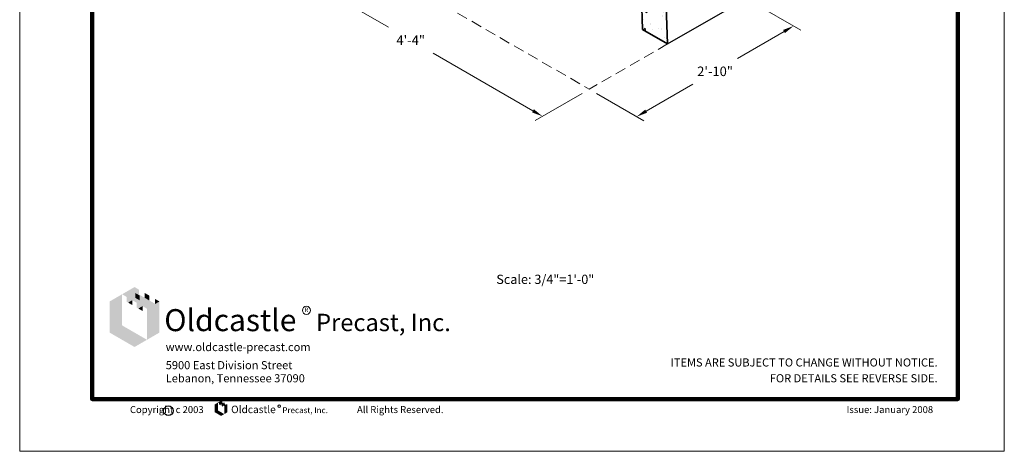
# Model space of a CAD drawing. Units: inches. Extents: x 0 to 136, y 0 to 176.
# Drawn here: x 0 to 136, y 0 to 60 of the extents above; entities that cross this region are included whole.
import ezdxf
from ezdxf.enums import TextEntityAlignment as Align

# ---------------------------------------------------------------- set-up
doc = ezdxf.new("R2010")
doc.units = ezdxf.units.IN
doc.header["$MEASUREMENT"] = 0
doc.linetypes.add('HIDDEN2', pattern=[0.1875, 0.125, -0.0625])
doc.layers.get('DEFPOINTS').update_dxf_attribs({"lineweight": 0})
for name, color, linetype, lineweight in [('Border-Cat', 116, 'Continuous', 100), ('BORDER-TEXT', 7, 'Continuous', 18), ('Concrete-Hatching', 8, 'Continuous', 15), ('Concrete-Med', 1, 'Continuous', 25), ('Concrete-Thick', 1, 'Continuous', 35), ('Dimensions', 7, 'Continuous', 18), ('Limits', 7, 'Continuous', 0), ('Logo', 116, 'Continuous', 20), ('Misc-Hidden', 73, 'HIDDEN2', 13), ('Text-Cat', 7, 'Continuous', 20)]:
    doc.layers.add(name, color=color, linetype=linetype, lineweight=lineweight)
doc.styles.add('Logo1', font='ARIALBD.TTF')
doc.styles.add('Logo2', font='ARIAL.TTF')
doc.styles.add('Oldcastle', font='ROMANS.SHX')
doc.styles.add('ViewTitles', font='ARIALBD.TTF')
doc.dimstyles.new('Oldcastle', dxfattribs={"dimscale": 16, "dimtxt": 0.082, "dimasz": 0.094, "dimexe": 0.0625, "dimexo": 0.0625, "dimgap": 0.0625, "dimtad": 0, "dimdec": 4, "dimzin": 0, "dimdsep": 46, "dimlunit": 4, "dimtxsty": 'Oldcastle', "dimcen": 0, "dimclrd": 256, "dimclre": 256, "dimclrt": 256, "dimadec": 0, "dimazin": 0, "dimtfac": 1, "dimtdec": 4, "dimtofl": 0, "dimtmove": 0, "dimatfit": 3, "dimfxl": 0, "dimtolj": 1, "dimtzin": 0, "dimlwd": -1, "dimlwe": -1, "dimarcsym": 0})

# ---------------------------------------------------------------- blocks, each defined once
blk = doc.blocks.new('*D4')
at = {"layer": 'DEFPOINTS', "color": 0}
for p in [(100.32, 62.49), (106.88, 58.7), (78.67, 49.99)]:
    blk.add_point(p, dxfattribs=at)
at = {"layer": 'Dimensions'}
for p, q in [((101.32, 61.91), (107.88, 58.12)), ((105.58, 57.95), (99.14, 54.23)), ((86.53, 46.95), (92.97, 50.67)), ((79.67, 49.41), (86.23, 45.62))]:
    blk.add_line(p, q, dxfattribs=at)
for points in [[(105.45, 58.17), (105.7, 57.73), (106.88, 58.7)], [(86.4, 47.17), (86.66, 46.74), (85.23, 46.2)]]:
    blk.add_solid(points, dxfattribs=at)
at = {"layer": 'Dimensions', "insert": (96.05, 52.45), "char_height": 1.312, "attachment_point": 5, "style": 'Oldcastle'}
blk.add_mtext('\\A1;2\'-10"', dxfattribs=at)
blk = doc.blocks.new('*D11')
at = {"layer": 'DEFPOINTS', "color": 0}
for p in [(42.3, 70.99), (35.83, 67.25), (78.67, 49.99)]:
    blk.add_point(p, dxfattribs=at)
at = {"layer": 'Dimensions'}
for p, q in [((41.3, 70.41), (34.83, 66.67)), ((37.13, 66.5), (50.93, 58.53)), ((70.9, 47), (57.1, 54.97)), ((77.67, 49.41), (71.2, 45.67))]:
    blk.add_line(p, q, dxfattribs=at)
for points in [[(37.26, 66.71), (37, 66.28), (35.83, 67.25)], [(71.02, 47.22), (70.77, 46.78), (72.2, 46.25)]]:
    blk.add_solid(points, dxfattribs=at)
at = {"layer": 'Dimensions', "insert": (54.01, 56.75), "char_height": 1.312, "attachment_point": 5, "style": 'Oldcastle'}
blk.add_mtext('\\A1;4\'-4"', dxfattribs=at)
blk = doc.blocks.new('Logo-Cat')
at = {"layer": 'Logo'}
blk.add_circle((2.4753, 0.8713), 0.0352, dxfattribs=at)
for points in [[(0.8838, 1.0101), (0.9914, 1.0722), (0.9222, 0.9879), (1.0298, 1.05)], [(0.9222, 0.9879), (1.0298, 1.05), (0.9222, 0.9462), (1.0298, 1.0083)], [(0.9979, 1.0212), (1.0363, 0.999), (0.9979, 0.9795), (1.0363, 0.9573)], [(1.0798, 1.0212), (1.1182, 0.999), (1.0798, 0.9795), (1.1182, 0.9573)], [(0.7762, 0.948), (0.8838, 1.0101), (0.7762, 0.6796), (0.8838, 0.7417)], [(0.9222, 0.9462), (1.0298, 1.0083), (0.936, 0.9382), (1.0436, 1.0003)], [(0.9722, 0.9591), (0.9722, 0.9173), (0.936, 0.9382)], [(0.9722, 0.9591), (1.0106, 0.9369), (1.0436, 1.0003), (1.082, 0.9781)], [(1.0106, 0.9369), (1.082, 0.9781), (1.0106, 0.8952), (1.1182, 0.9573)], [(1.0106, 0.8952), (1.1182, 0.9573), (1.0244, 0.8872), (1.132, 0.9493)], [(1.0605, 0.9081), (1.132, 0.9493), (1.099, 0.8859), (1.1704, 0.9271)], [(1.099, 0.8859), (1.2066, 0.948), (1.099, 0.6174), (1.2066, 0.6796)], [(1.1681, 0.9702), (1.2066, 0.948), (1.1681, 0.9284), (1.1704, 0.9271)], [(1.0605, 0.9081), (1.0605, 0.8663), (1.0244, 0.8872)], [(0.7762, 0.6796), (0.8838, 0.7417), (0.9914, 0.5553), (1.099, 0.6174)]]:
    blk.add_solid(points, dxfattribs=at)
for s, height, style, p in [('Oldcastle', 0.19, 'Logo1', (1.2481, 0.6919)), ('Precast, Inc.', 0.15, 'Logo2', (2.5585, 0.6919)), ('www.oldcastle-precast.com', 0.07, 'Logo1', (1.2607, 0.5196)), ('5900 East Division Street', 0.07, 'Oldcastle', (1.2607, 0.3636)), ('Lebanon, Tennessee 37090', 0.07, 'Oldcastle', (1.2607, 0.2503))]:
    blk.add_text(s, height=height, dxfattribs=dict(at, style=style)).set_placement(p)
blk.add_text('R', height=0.0375, dxfattribs=at).set_placement((2.4753, 0.8713), align=Align.MIDDLE)

msp = doc.modelspace()

# ---------------------------------------------------------------- hatches: boundary and pattern name
at = {"layer": 'Concrete-Hatching', "ltscale": 0.5}
h = msp.add_hatch(dxfattribs=at)
h.set_pattern_fill('AR-CONC', color=256, scale=0.5, style=0)
h.set_pattern_definition([(50, (-35.1048, -49.662), (3.5863, -0.31376), [0.375, -4.125]), (355, (-35.105, -49.662), (-0.69376, 3.76096), [0.3, -3.3]), (100.4514, (-34.806, -49.6883), (2.892547, 3.4472), [0.3187, -3.50571]), (46.1842, (-35.105, -48.662), (5.33621, -0.827595), [0.5625, -6.1875]), (96.6356, (-34.66, -48.731), (4.67331, 4.87059), [0.47805, -5.25856]), (351.1842, (-35.105, -48.662), (4.67331, 4.8706), [0.45, -4.95]), (21, (-34.6048, -48.912), (2.984535, -2.013094), [0.375, -4.125]), (326, (-34.605, -48.912), (1.21658, 3.62575), [0.3, -3.3]), (71.4514, (-34.356, -49.08), (4.201113, 1.61265), [0.3187, -3.50571]), (37.5, (-35.1048, -49.6621), (0.060799, 1.664469), [0, -3.26, 0, -3.35, 0, -3.3125]), (7.5, (-35.1048, -49.6621), (1.315348, 1.972059), [0, -1.91, 0, -3.185, 0, -1.2625]), (327.5, (-36.2198, -49.6621), (2.669112, -0.112774), [0, -1.25, 0, -3.9, 0, -5.175]), (317.5, (-36.7198, -49.662), (2.91593, 0.500525), [0, -1.625, 0, -2.59, 0, -3.675])])
h.paths.add_polyline_path([(85.66908, 70.94502), (86.03272, 58.23507), (89.49682, 56.23507), (87.79075, 104.50007), (87.44001, 105.79757), (84.62543, 107.42257)])
h.paths.add_polyline_path([(60.48497, 60.48507), (63.94907, 62.48507), (64.08547, 66.40382), (60.62353, 64.40507)])

# ---------------------------------------------------------------- linework, layer by layer
msp.add_circle((20.54485, 5.59045), 0.67003)
at = {"layer": 'Border-Cat'}
msp.add_lwpolyline([(43.78404, 7.2), (129.6, 7.2), (129.6, 169.6), (10, 169.6), (10, 7.2), (43.78404, 7.2)], dxfattribs=at)
at = {"layer": 'BORDER-TEXT'}
msp.add_circle((35.83128, 6.23685), 0.18984, dxfattribs=at)
for points in [[(27.38505, 6.72589), (27.82079, 6.97747), (27.54069, 6.63603), (27.97643, 6.88761)], [(27.54069, 6.63603), (27.97643, 6.88761), (27.54069, 6.46698), (27.97643, 6.71856)], [(26.9493, 6.47431), (27.38505, 6.72589), (26.9493, 5.38716), (27.38505, 5.63874)], [(26.9493, 5.38716), (27.38505, 5.63874), (27.82079, 4.88401), (28.25653, 5.13559)], [(27.54069, 6.46698), (27.97643, 6.71856), (27.59656, 6.43472), (28.03231, 6.6863)], [(27.74297, 6.51925), (27.74297, 6.3502), (27.59656, 6.43472)], [(27.74297, 6.51925), (27.89861, 6.42938), (28.03231, 6.6863), (28.18795, 6.59643)], [(27.84724, 6.77082), (28.00288, 6.68096), (27.84724, 6.60177), (28.00288, 6.51191)], [(27.89861, 6.42938), (28.18795, 6.59643), (27.89861, 6.26033), (28.33435, 6.51191)], [(27.89861, 6.26033), (28.33435, 6.51191), (27.95448, 6.22808), (28.39023, 6.47965)], [(28.10089, 6.3126), (28.10089, 6.14355), (27.95448, 6.22808)], [(28.10089, 6.3126), (28.39023, 6.47965), (28.25653, 6.22274), (28.54587, 6.38979)], [(28.17873, 6.77093), (28.33438, 6.68106), (28.17873, 6.60187), (28.33438, 6.512)], [(28.25653, 6.22274), (28.69227, 6.47431), (28.25653, 5.13559), (28.69227, 5.38716)], [(28.53663, 6.56418), (28.69227, 6.47431), (28.53663, 6.39513), (28.54587, 6.38979)]]:
    msp.add_solid(points, dxfattribs=at)
at = {"layer": 'Concrete-Med', "ltscale": 0.5}
msp.add_line((89.49682, 56.23507), (100.32214, 62.48507), dxfattribs=at)
at = {"layer": 'Concrete-Thick', "ltscale": 0.5}
for p, q in [((86.03272, 58.23507), (84.62543, 107.42257)), ((87.75124, 105.61788), (89.49682, 56.23507)), ((89.49682, 56.23507), (86.03272, 58.23507))]:
    msp.add_line(p, q, dxfattribs=at)
at = {"layer": 'Limits'}
for p, q in [((0, 0), (0, 175.99999)), ((136, 0), (136, 175.99999)), ((0, 0), (136, 0))]:
    msp.add_line(p, q, dxfattribs=at)
at = {"layer": 'Misc-Hidden', "ltscale": 12}
for p in [(60.48497, 60.48507), (89.49682, 56.23507)]:
    msp.add_line(p, (78.6715, 49.98507), dxfattribs=at)

# ---------------------------------------------------------------- block references
at = {"xscale": 16.0000000128, "yscale": 16.0000000128, "zscale": 16.0000000128}
msp.add_blockref('Logo-Cat', (0, 5.51283), dxfattribs=at)

# ---------------------------------------------------------------- texts
at = {"layer": 'BORDER-TEXT'}
for s, height, style, p in [('ITEMS ARE SUBJECT TO CHANGE WITHOUT NOTICE.', 1.12, 'ViewTitles', (126.78876, 11.70313)), ('FOR DETAILS SEE REVERSE SIDE.', 1.12, 'ViewTitles', (126.78876, 9.51989)), ('Copyright c 2003', 0.96, 'Oldcastle', (25.40908, 5.27574)), ('All Rights Reserved.', 0.96, 'Oldcastle', (58.53862, 5.27574)), ('Issue: January 2008', 0.96, 'Oldcastle', (126.16894, 5.27574))]:
    msp.add_text(s, height=height, dxfattribs=dict(at, style=style)).set_placement(p, align=Align.RIGHT)
for s, height, style, p in [('Oldcastle', 1.026, 'Logo1', (29.20397, 5.26797)), ('Precast, Inc.', 0.81, 'Logo2', (36.28051, 5.26797))]:
    msp.add_text(s, height=height, dxfattribs=dict(at, style=style)).set_placement(p)
msp.add_text('R', height=0.2025, dxfattribs=at).set_placement((35.83128, 6.23685), align=Align.MIDDLE)
at = {"layer": 'Text-Cat', "style": 'ViewTitles'}
msp.add_text('Scale: 3/4"=1\'-0"', height=1.28, dxfattribs=at).set_placement((72.59899, 23.09858), align=Align.CENTER)

# ---------------------------------------------------------------- dimensions: what is measured, and where the dimension line sits
at = {"layer": 'Dimensions'}
dim = msp.add_linear_dim(base=(35.82761, 67.24914), p1=(78.6715, 49.98507), p2=(42.29843, 70.98507), angle=150, text='4\'-4"', dimstyle='Oldcastle', override={"dimtih": 1, "dimtoh": 1}, dxfattribs=at)
dim.commit()
dim.dimension.update_dxf_attribs({"geometry": '*D11', "text_midpoint": (54.01415, 56.74914), "dimtype": 161})
dim = msp.add_aligned_dim(p1=(78.6715, 49.98507), p2=(100.32214, 62.48507), distance=-6.55579, text='2\'-10"', dimstyle='Oldcastle', override={"dimtih": 1, "dimtoh": 1}, dxfattribs=at)
dim.commit()
dim.dimension.update_dxf_attribs({"geometry": '*D4', "text_midpoint": (96.05261, 52.45008)})

doc.saveas('drawing.dxf')
